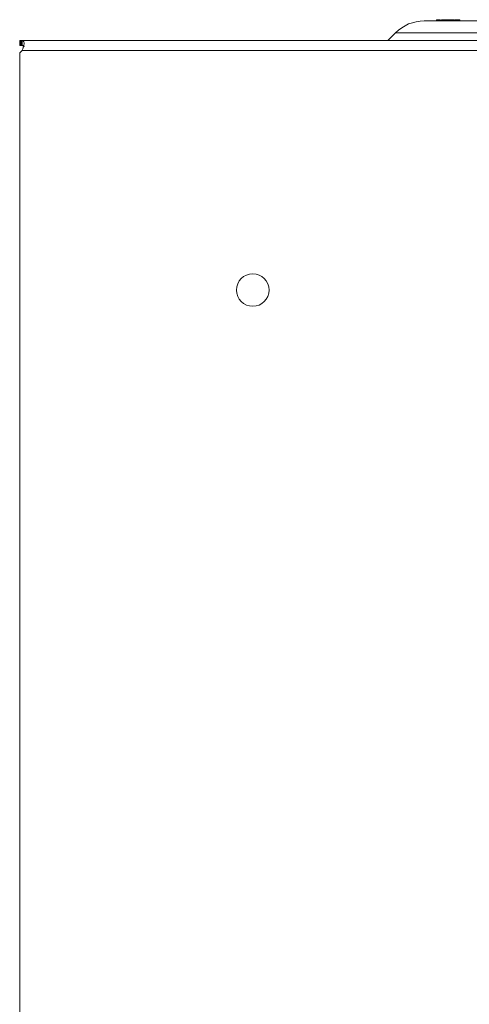
# Model space of a CAD drawing. Units: millimetres. Extents: x 11 to 415, y 5 to 292.
# Drawn here: x 217 to 226, y 226 to 246 of the extents above; entities that cross this region are included whole.
import ezdxf

# ---------------------------------------------------------------- set-up
doc = ezdxf.new("R2010")
doc.units = ezdxf.units.MM
doc.styles.add('SLDTEXTSTYLE0', font='TXT', dxfattribs={"width": 0.75})
doc.dimstyles.new('SLDDIMSTYLE0', dxfattribs={"dimtxt": 3.5, "dimasz": 3.302, "dimexe": 0, "dimexo": 0.0625, "dimgap": 0.875, "dimtad": 1, "dimlfac": 10, "dimrnd": 1e-09, "dimzin": 12, "dimdsep": 46, "dimtxsty": 'SLDTEXTSTYLE0', "dimsah": 1, "dimcen": 0.09, "dimadec": 0, "dimazin": 3, "dimtfac": 1, "dimtofl": 0, "dimtmove": 0, "dimatfit": 3, "dimfxl": 1, "dimfrac": 2, "dimtolj": 1, "dimtzin": 12, "dimarcsym": 0})

# ---------------------------------------------------------------- blocks, each defined once
blk = doc.blocks.new('_D_1')
at = {"color": 7, "linetype": 'Continuous', "lineweight": 0}
for p, q in [((216.038, 245.671), (205.334, 245.671)), ((206.334, 245.671), (206.334, 120.511)), ((216.038, 120.511), (205.334, 120.511))]:
    blk.add_line(p, q, dxfattribs=at)
for points in [[(206.334, 245.671), (205.826, 242.369), (206.842, 242.369)], [(206.334, 120.511), (206.842, 123.813), (205.826, 123.813)]]:
    blk.add_solid(points, dxfattribs=at)
at = {"color": 7, "linetype": 'Continuous', "lineweight": 0, "insert": (201.823, 183.006), "char_height": 3.5, "attachment_point": 1, "rotation": 90, "style": 'SLDTEXTSTYLE0'}
blk.add_mtext('1251,60', dxfattribs=at)

msp = doc.modelspace()

# ---------------------------------------------------------------- linework, layer by layer
at = {"color": 7, "linetype": 'Continuous', "lineweight": 15}
for p, q in [((225.0999, 246.0605), (226.1685, 246.0605)), ((225.3511, 246.0855), (225.3511, 246.0605)), ((225.4242, 246.0855), (225.4242, 246.0605)), ((225.4454, 246.0855), (225.4454, 246.0605)), ((225.5884, 246.0855), (225.4499, 246.0855)), ((225.4499, 246.0855), (225.4499, 246.0605)), ((225.5884, 246.0855), (225.5884, 246.0605)), ((225.7101, 246.0855), (225.7101, 246.0605)), ((225.7563, 246.0855), (225.7188, 246.0855)), ((225.7595, 246.0855), (225.7595, 246.0605)), ((225.7863, 246.0855), (225.7863, 246.0605)), ((225.8133, 246.0855), (225.8133, 246.0605)), ((224.3785, 245.6705), (224.5342, 245.8262)), ((226.1685, 245.8262), (224.5342, 245.8262)), ((217.0377, 245.6705), (217.0377, 245.5705)), ((217.0377, 245.6705), (217.0566, 245.6705)), ((217.0566, 245.6705), (217.0566, 245.5705)), ((217.0704, 245.6705), (217.0566, 245.6705)), ((217.0729, 245.6705), (217.0703, 245.6705)), ((217.0729, 245.5705), (217.0729, 245.6705)), ((217.0729, 245.6705), (217.0881, 245.6705)), ((237.0867, 245.6705), (217.0881, 245.6705)), ((217.0881, 245.5705), (217.0881, 245.6705)), ((217.0566, 245.5705), (217.0377, 245.5705)), ((217.0704, 245.5705), (217.0566, 245.5705)), ((217.0729, 245.5705), (217.0703, 245.5705)), ((217.0881, 245.5705), (217.0729, 245.5705)), ((217.0849, 245.4705), (237.0899, 245.4705)), ((217.0377, 120.7556), (217.0377, 245.4254))]:
    msp.add_line(p, q, dxfattribs=at)
msp.add_circle((221.6849, 240.6905), 0.325, dxfattribs=at)
for centre, radius, start, end in [((225.0999, 245.2605), 0.8, 90, 135), ((216.9249, 245.5905), 0.2, 304.33666, 323.12964)]:
    msp.add_arc(centre, radius, start, end, dxfattribs=at)
for points, knots in [([(225.4242, 246.0855), (225.4115, 246.0855), (225.3861, 246.0855), (225.3566, 246.0855), (225.3532, 246.0855), (225.3511, 246.0855)], [0, 0, 0, 0, 0.2800954, 0.5603538, 1, 1, 1, 1]), ([(225.7101, 246.0855), (225.7092, 246.0855), (225.7073, 246.0855), (225.6895, 246.0855), (225.6504, 246.0855), (225.614, 246.0855), (225.5884, 246.0855)], [0, 0, 0, 0, 0.18691605, 0.37357037, 0.56027992, 1, 1, 1, 1]), ([(225.7863, 246.0855), (225.7821, 246.0855), (225.7739, 246.0855), (225.7653, 246.0855), (225.7602, 246.0855), (225.7597, 246.0855), (225.7595, 246.0855)], [0, 0, 0, 0, 0.2791222, 0.5587246, 0.7793275, 1, 1, 1, 1]), ([(225.8133, 246.0855), (225.8129, 246.0855), (225.812, 246.0855), (225.805, 246.0855), (225.7961, 246.0855), (225.7895, 246.0855), (225.7863, 246.0855)], [0, 0, 0, 0, 0.2798176, 0.5597545, 0.7799184, 1, 1, 1, 1]), ([(217.0881, 245.6705), (217.0925, 245.67), (217.1015, 245.669), (217.1121, 245.6605), (217.1202, 245.6465), (217.1245, 245.628), (217.1253, 245.606), (217.1221, 245.583), (217.1166, 245.5589), (217.1091, 245.5337), (217.0995, 245.5062), (217.0909, 245.4846), (217.0858, 245.4728), (217.0849, 245.4705)], [0, 0, 0, 0, 0.1076298, 0.2184308, 0.3240699, 0.4337731, 0.5251963, 0.6200249, 0.7020794, 0.785939, 0.8806107, 0.9773989, 1, 1, 1, 1]), ([(217.0881, 245.5705), (217.0928, 245.5702), (217.1023, 245.5697), (217.1123, 245.5653), (217.1188, 245.5595), (217.1223, 245.5541), (217.1245, 245.5481), (217.1247, 245.5437), (217.1248, 245.5416)], [0, 0, 0, 0, 0.2521286, 0.5130016, 0.6466845, 0.7833046, 0.8940671, 1, 1, 1, 1])]:
    msp.add_open_spline(points, degree=3, knots=knots, dxfattribs=at)

# ---------------------------------------------------------------- dimensions: what is measured, and where the dimension line sits
at = {"color": 7, "linetype": 'Continuous', "lineweight": 0}
dim = msp.add_linear_dim(base=(206.3343, 120.5105), p1=(217.0377, 245.6705), p2=(217.0377, 120.5105), angle=90, dimstyle='SLDDIMSTYLE0', dxfattribs=at)
dim.commit()
dim.dimension.update_dxf_attribs({"geometry": '_D_1', "text_midpoint": (206.3343, 191.4112), "dimtype": 160})

doc.saveas('drawing.dxf')
